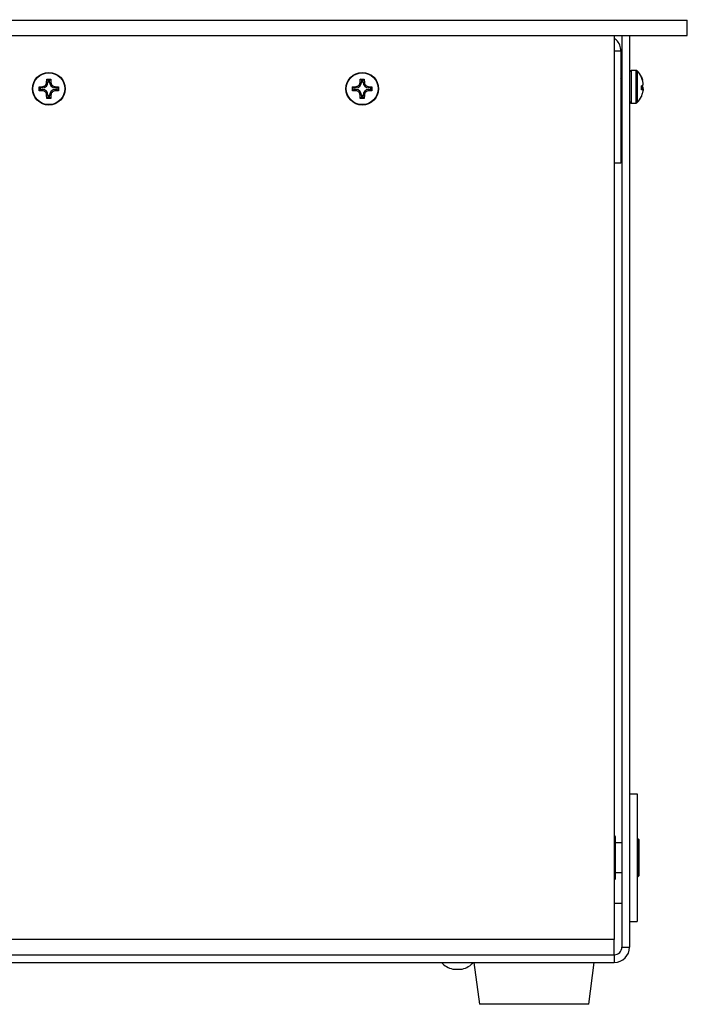
# Model space of a CAD drawing. Units: millimetres. Extents: x -2094 to 2479, y -50 to 3417.
# Drawn here: x 2173 to 2304, y 1897 to 2090 of the extents above; entities that cross this region are included whole.
import ezdxf

# ---------------------------------------------------------------- set-up
doc = ezdxf.new("R2010")
doc.units = ezdxf.units.MM

msp = doc.modelspace()

# ---------------------------------------------------------------- linework, layer by layer
at = {"color": 7, "linetype": 'Continuous', "lineweight": 25}
for p, q in [((2054.16, 2089.93), (2304.16, 2089.93)), ((2249.14, 2090.05), (2249.14, 2089.93)), ((2304.16, 2086.93), (2304.16, 2089.93)), ((2054.16, 2086.93), (2304.16, 2086.93)), ((2289.86, 2086.93), (2289.86, 1909.93)), ((2291.36, 2086.93), (2291.36, 1908.43)), ((2292.86, 2086.93), (2292.86, 1908.43)), ((2289.86, 2083.93), (2291.16, 2083.93)), ((2291.16, 2083.93), (2291.16, 2061.93)), ((2294.14, 2080.13), (2293.16, 2080.13)), ((2293.16, 2080.13), (2293.16, 2073.73)), ((2294.14, 2076.56), (2294.14, 2080.13)), ((2294.35, 2080.04), (2294.35, 2076.57)), ((2295.19, 2078.85), (2295.42, 2078.22)), ((2295.19, 2078.76), (2295.19, 2078.85)), ((2295.19, 2078.85), (2295.42, 2078.24)), ((2295.42, 2078.12), (2295.19, 2078.76)), ((2177.27, 2076.92), (2177.91, 2076.95)), ((2177.27, 2076.14), (2177.27, 2076.92)), ((2177.5, 2076.69), (2177.27, 2076.92)), ((2177.91, 2076.69), (2177.91, 2076.95)), ((2178.74, 2077.78), (2178.77, 2078.42)), ((2179, 2077.78), (2178.74, 2077.78)), ((2178.77, 2078.42), (2179.55, 2078.42)), ((2179, 2078.19), (2178.77, 2078.42)), ((2179, 2078.19), (2179, 2077.78)), ((2179.32, 2078.19), (2179, 2078.19)), ((2179.32, 2078.19), (2179.55, 2078.42)), ((2179.32, 2077.78), (2179.32, 2078.19)), ((2179.32, 2077.78), (2179.58, 2077.78)), ((2179.55, 2078.42), (2179.58, 2077.78)), ((2180.41, 2076.95), (2181.05, 2076.92)), ((2180.41, 2076.69), (2180.41, 2076.95)), ((2180.82, 2076.69), (2181.05, 2076.92)), ((2181.05, 2076.92), (2181.05, 2076.14)), ((2238.63, 2076.92), (2239.27, 2076.95)), ((2238.63, 2076.14), (2238.63, 2076.92)), ((2238.86, 2076.69), (2238.63, 2076.92)), ((2239.27, 2076.69), (2239.27, 2076.95)), ((2240.1, 2077.78), (2240.13, 2078.42)), ((2240.36, 2077.78), (2240.1, 2077.78)), ((2240.13, 2078.42), (2240.91, 2078.42)), ((2240.36, 2078.19), (2240.13, 2078.42)), ((2240.36, 2078.19), (2240.36, 2077.78)), ((2240.68, 2078.19), (2240.36, 2078.19)), ((2240.68, 2078.19), (2240.91, 2078.42)), ((2240.68, 2077.78), (2240.68, 2078.19)), ((2240.68, 2077.78), (2240.94, 2077.78)), ((2240.91, 2078.42), (2240.94, 2077.78)), ((2241.77, 2076.69), (2241.77, 2076.95)), ((2241.77, 2076.95), (2242.41, 2076.92)), ((2242.18, 2076.69), (2242.41, 2076.92)), ((2242.41, 2076.92), (2242.41, 2076.14)), ((2291.36, 2078.13), (2291.16, 2078.13)), ((2291.36, 2077.93), (2291.35, 2077.91)), ((2295.19, 2077.1), (2295.42, 2077.2)), ((2295.19, 2076.32), (2295.19, 2077.1)), ((2295.19, 2076.79), (2295.42, 2076.99)), ((2177.5, 2076.37), (2177.27, 2076.14)), ((2177.91, 2076.11), (2177.27, 2076.14)), ((2177.91, 2076.69), (2177.5, 2076.69)), ((2177.5, 2076.69), (2177.5, 2076.37)), ((2177.5, 2076.37), (2177.91, 2076.37)), ((2177.91, 2076.37), (2177.91, 2076.11)), ((2178.77, 2074.64), (2178.74, 2075.28)), ((2179, 2075.28), (2178.74, 2075.28)), ((2179, 2075.28), (2179, 2074.87)), ((2179.32, 2075.28), (2179.58, 2075.28)), ((2179.32, 2074.87), (2179.32, 2075.28)), ((2179.58, 2075.28), (2179.55, 2074.64)), ((2180.82, 2076.69), (2180.41, 2076.69)), ((2180.41, 2076.37), (2180.41, 2076.11)), ((2180.41, 2076.37), (2180.82, 2076.37)), ((2181.05, 2076.14), (2180.41, 2076.11)), ((2180.82, 2076.37), (2180.82, 2076.69)), ((2180.82, 2076.37), (2181.05, 2076.14)), ((2238.86, 2076.37), (2238.63, 2076.14)), ((2239.27, 2076.11), (2238.63, 2076.14)), ((2239.27, 2076.69), (2238.86, 2076.69)), ((2238.86, 2076.69), (2238.86, 2076.37)), ((2238.86, 2076.37), (2239.27, 2076.37)), ((2239.27, 2076.37), (2239.27, 2076.11)), ((2240.13, 2074.64), (2240.1, 2075.28)), ((2240.36, 2075.28), (2240.1, 2075.28)), ((2240.36, 2075.28), (2240.36, 2074.87)), ((2240.68, 2075.28), (2240.94, 2075.28)), ((2240.68, 2074.87), (2240.68, 2075.28)), ((2240.94, 2075.28), (2240.91, 2074.64)), ((2242.18, 2076.69), (2241.77, 2076.69)), ((2241.77, 2076.37), (2241.77, 2076.11)), ((2241.77, 2076.37), (2242.18, 2076.37)), ((2242.41, 2076.14), (2241.77, 2076.11)), ((2242.18, 2076.37), (2242.18, 2076.69)), ((2242.18, 2076.37), (2242.41, 2076.14)), ((2291.33, 2075.73), (2291.36, 2075.73)), ((2294.14, 2073.73), (2294.14, 2076.56)), ((2294.35, 2076.57), (2294.35, 2073.81)), ((2295.19, 2076.75), (2295.42, 2076.65)), ((2295.19, 2076.68), (2295.42, 2076.65)), ((2295.44, 2076.37), (2295.19, 2076.4)), ((2295.19, 2076.39), (2295.42, 2076.37)), ((2295.42, 2076.37), (2295.19, 2076.32)), ((2295.19, 2075), (2295.42, 2075.64)), ((2295.19, 2075.09), (2295.19, 2075)), ((2179, 2074.87), (2178.77, 2074.64)), ((2179.55, 2074.64), (2178.77, 2074.64)), ((2179, 2074.87), (2179.32, 2074.87)), ((2179.32, 2074.87), (2179.55, 2074.64)), ((2240.36, 2074.87), (2240.13, 2074.64)), ((2240.91, 2074.64), (2240.13, 2074.64)), ((2240.36, 2074.87), (2240.68, 2074.87)), ((2240.68, 2074.87), (2240.91, 2074.64)), ((2293.16, 2073.73), (2294.14, 2073.73)), ((2291.16, 2061.93), (2289.86, 2061.93)), ((2292.86, 1938.43), (2294.36, 1938.43)), ((2294.36, 1938.43), (2294.36, 1913.43)), ((2289.98, 1930.13), (2289.86, 1930.08)), ((2289.98, 1921.73), (2289.98, 1930.13)), ((2290.11, 1921.82), (2290.11, 1930.03)), ((2291.36, 1928.83), (2290.11, 1928.83)), ((2294.56, 1929.58), (2294.36, 1929.58)), ((2294.56, 1922.28), (2294.56, 1929.58)), ((2294.66, 1929.48), (2294.66, 1922.38)), ((2290.11, 1923.03), (2291.36, 1923.03)), ((2289.86, 1921.77), (2289.98, 1921.73)), ((2294.36, 1922.28), (2294.56, 1922.28)), ((2289.86, 1917.03), (2291.36, 1917.03)), ((2292.86, 1913.43), (2294.36, 1913.43)), ((2289.86, 1909.93), (2092.46, 1909.93)), ((2289.86, 1906.93), (2289.86, 1909.93)), ((2291.36, 1908.43), (2292.86, 1908.43)), ((2095.46, 1906.93), (2289.86, 1906.93)), ((2095.46, 1905.43), (2289.86, 1905.43)), ((2262.36, 1905.43), (2263.46, 1897.22)), ((2284.86, 1897.22), (2285.96, 1905.43)), ((2289.86, 1906.93), (2289.86, 1905.43)), ((2258.24, 1904.13), (2260.09, 1904.13)), ((2284.86, 1897.22), (2263.46, 1897.22))]:
    msp.add_line(p, q, dxfattribs=at)
for centre, radius in [((2179.16, 2076.53), 3.2), ((2179.16, 2076.53), 3.12), ((2240.52, 2076.53), 3.2), ((2240.52, 2076.53), 3.12)]:
    msp.add_circle(centre, radius, dxfattribs=at)
for centre, radius, start, end in [((2293.16, 2079.83), 0.3, 90, 180), ((2294.14, 2079.83), 0.3, 45.7889, 90), ((2291.56, 2077.18), 4, 24.5511, 45.7889), ((2177.91, 2077.78), 1.09, 270, 0), ((2180.41, 2077.78), 1.09, 180, 270), ((2239.27, 2077.78), 1.09, 270, 0), ((2241.77, 2077.78), 1.09, 180, 270), ((2177.91, 2075.28), 1.09, 0, 90), ((2180.41, 2075.28), 1.09, 90, 180), ((2239.27, 2075.28), 1.09, 0, 90), ((2241.77, 2075.28), 1.09, 90, 180), ((2291.56, 2076.68), 4, 314.2111, 335.475), ((2293.16, 2074.03), 0.3, 180, 270), ((2294.14, 2074.03), 0.3, 270, 314.2111), ((2290.01, 1930.03), 0.1, 0, 107.1842), ((2294.56, 1929.48), 0.1, 0, 90), ((2290.01, 1921.82), 0.1, 252.8158, 0), ((2294.56, 1922.38), 0.1, 270, 0), ((2289.86, 1908.43), 3, 270, 0), ((2289.86, 1908.43), 1.5, 270, 0), ((2259.16, 1908.2), 4.18, 221.6667, 257.2044), ((2259.16, 1908.2), 4.18, 282.7956, 318.3333)]:
    msp.add_arc(centre, radius, start, end, dxfattribs=at)
for points, knots in [([(2291.16, 2083.93), (2291.11, 2084.32), (2291.01, 2085.11), (2290.48, 2085.97), (2290, 2086.25), (2289.86, 2086.33)], [0, 0, 0, 0, 0.418666, 0.837731, 1, 1, 1, 1]), ([(2177.91, 2076.95), (2178, 2076.96), (2178.19, 2076.99), (2178.44, 2077.13), (2178.62, 2077.34), (2178.72, 2077.57), (2178.73, 2077.72), (2178.74, 2077.78)], [0, 0, 0, 0, 0.2181371, 0.4367439, 0.6474755, 0.8563109, 1, 1, 1, 1]), ([(2179.58, 2077.78), (2179.59, 2077.69), (2179.62, 2077.5), (2179.76, 2077.26), (2179.97, 2077.07), (2180.2, 2076.97), (2180.35, 2076.96), (2180.41, 2076.95)], [0, 0, 0, 0, 0.218137, 0.436744, 0.647475, 0.856311, 1, 1, 1, 1]), ([(2239.27, 2076.95), (2239.36, 2076.96), (2239.55, 2076.99), (2239.79, 2077.13), (2239.98, 2077.34), (2240.08, 2077.57), (2240.09, 2077.72), (2240.1, 2077.78)], [0, 0, 0, 0, 0.218137, 0.436744, 0.647475, 0.856311, 1, 1, 1, 1]), ([(2240.94, 2077.78), (2240.95, 2077.69), (2240.97, 2077.5), (2241.12, 2077.26), (2241.33, 2077.07), (2241.56, 2076.97), (2241.71, 2076.96), (2241.77, 2076.95)], [0, 0, 0, 0, 0.218137, 0.436744, 0.647475, 0.856311, 1, 1, 1, 1]), ([(2291.36, 2078.14), (2291.33, 2078.2), (2291.27, 2078.33), (2291.2, 2078.47), (2291.16, 2078.55)], [0, 0, 0, 0, 0.425102, 1, 1, 1, 1]), ([(2291.35, 2077.91), (2291.33, 2077.83), (2291.28, 2077.67), (2291.22, 2077.35), (2291.17, 2077.12), (2291.16, 2077.06)], [0, 0, 0, 0, 0.350121, 0.805036, 1, 1, 1, 1]), ([(2295.42, 2077.2), (2295.44, 2077.22), (2295.48, 2077.27), (2295.5, 2077.44), (2295.5, 2077.67), (2295.47, 2077.91), (2295.43, 2078.06), (2295.42, 2078.12)], [0, 0, 0, 0, 0.2181371, 0.4367439, 0.6474755, 0.8563109, 1, 1, 1, 1]), ([(2295.42, 2076.99), (2295.44, 2077.02), (2295.47, 2077.07), (2295.48, 2077.17), (2295.48, 2077.2)], [0, 0, 0, 0, 0.705305, 1, 1, 1, 1]), ([(2295.42, 2076.86), (2295.44, 2076.83), (2295.47, 2076.78), (2295.48, 2076.68), (2295.48, 2076.65)], [0, 0, 0, 0, 0.705305, 1, 1, 1, 1]), ([(2178.74, 2075.28), (2178.73, 2075.37), (2178.71, 2075.56), (2178.56, 2075.81), (2178.35, 2075.99), (2178.12, 2076.09), (2177.97, 2076.11), (2177.91, 2076.11)], [0, 0, 0, 0, 0.218137, 0.436744, 0.647475, 0.856311, 1, 1, 1, 1]), ([(2180.41, 2076.11), (2180.32, 2076.1), (2180.13, 2076.08), (2179.89, 2075.93), (2179.7, 2075.72), (2179.6, 2075.49), (2179.59, 2075.34), (2179.58, 2075.28)], [0, 0, 0, 0, 0.2181371, 0.4367439, 0.6474755, 0.8563109, 1, 1, 1, 1]), ([(2240.1, 2075.28), (2240.09, 2075.37), (2240.06, 2075.56), (2239.92, 2075.81), (2239.71, 2075.99), (2239.48, 2076.09), (2239.33, 2076.11), (2239.27, 2076.11)], [0, 0, 0, 0, 0.218137, 0.436744, 0.647475, 0.856311, 1, 1, 1, 1]), ([(2241.77, 2076.11), (2241.68, 2076.1), (2241.49, 2076.08), (2241.24, 2075.93), (2241.06, 2075.72), (2240.96, 2075.49), (2240.94, 2075.34), (2240.94, 2075.28)], [0, 0, 0, 0, 0.218137, 0.436744, 0.647475, 0.856311, 1, 1, 1, 1]), ([(2291.36, 2076.73), (2291.33, 2076.51), (2291.27, 2076.06), (2291.21, 2075.62), (2291.17, 2075.49), (2291.16, 2075.47)], [0, 0, 0, 0, 0.4375, 0.875, 1, 1, 1, 1]), ([(2291.16, 2075.37), (2291.19, 2075.43), (2291.25, 2075.57), (2291.32, 2075.7), (2291.36, 2075.79)], [0, 0, 0, 0, 0.373648, 1, 1, 1, 1]), ([(2295.42, 2076.65), (2295.44, 2076.63), (2295.48, 2076.58), (2295.5, 2076.42), (2295.5, 2076.27), (2295.49, 2076.2)], [0, 0, 0, 0, 0.35266, 0.706078, 1, 1, 1, 1]), ([(2295.42, 2075.64), (2295.44, 2075.73), (2295.48, 2075.91), (2295.5, 2076.14), (2295.5, 2076.3), (2295.47, 2076.37), (2295.43, 2076.37), (2295.42, 2076.37)], [0, 0, 0, 0, 0.218137, 0.436744, 0.647475, 0.856311, 1, 1, 1, 1])]:
    msp.add_open_spline(points, degree=3, knots=knots, dxfattribs=at)

doc.saveas('drawing.dxf')
